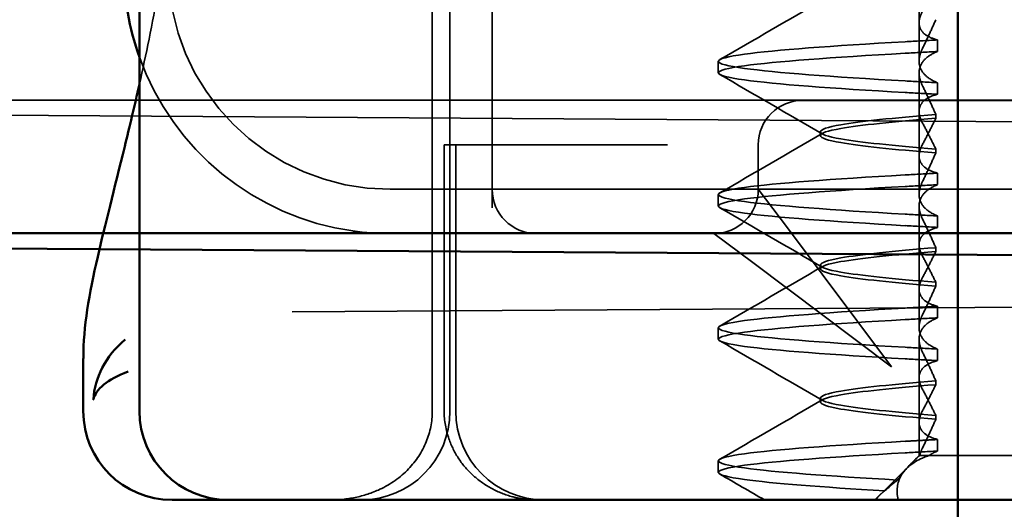
# Model space of a CAD drawing. Units: millimetres. Extents: x -190 to 1526, y 68 to 868.
# Drawn here: x -112 to -101, y 805 to 810 of the extents above; entities that cross this region are included whole.
import ezdxf

# ---------------------------------------------------------------- set-up
doc = ezdxf.new("R2010")
doc.units = ezdxf.units.MM
doc.header["$LTSCALE"] = 5
doc.linetypes.add('AM_ISO02W050', pattern=[7.5, 6, -1.5])
doc.layers.add('AM_0', color=7, linetype='Continuous', lineweight=50)
doc.layers.add('AM_3', color=2, linetype='AM_ISO02W050', lineweight=35)

# ---------------------------------------------------------------- blocks, each defined once
blk = doc.blocks.new('A$C4B7440DB')
at = {"layer": 'AM_0'}
for p, q in [((1, 29.224), (1.594, 29.224)), ((1, 28.591), (17, 28.591)), ((0, 28.116), (0, 28.224)), ((0, 28.116), (0, 27.591)), ((0, 27.548), (0, 27.591)), ((0, 25.438), (0, 27.548)), ((0, 24.591), (0, 25.438)), ((0, 24.591), (0, 6.366))]:
    blk.add_line(p, q, dxfattribs=at)
for centre, radius, end in [((1, 28.224), 1, 180), ((6, 25.767), 3, 109.7022), ((1, 27.591), 1, 180)]:
    blk.add_arc(centre, radius, 90, end, dxfattribs=at)
blk.add_open_spline([(1.596, 29.223), (1.595, 29.223), (1.594, 29.223), (1.594, 29.223)], degree=3, dxfattribs=at)
for points, knots in [([(1.596, 29.223), (1.953, 29.224), (2.317, 29.158), (3.097, 28.98), (3.502, 28.874), (4.198, 28.704), (4.433, 28.648), (4.684, 28.591)], [0, 0, 0, 0, 0.2653722, 0.2653722, 0.4918529, 0.4918529, 0.5958755, 0.5958755, 0.5958755, 0.5958755]), ([(1.806, 28.753), (1.619, 28.977), (1.373, 29.094), (1.134, 29.111), (1.133, 29.111), (1.132, 29.111)], [-0.05126221, -0.05126221, -0.05126221, -0.05126221, 0, 0, 0.00024912, 0.00024912, 0.00024912, 0.00024912]), ([(1.132, 29.111), (1.133, 29.111), (1.133, 29.11), (1.244, 29.083), (1.359, 28.954), (1.446, 28.719)], [-0.00024912, -0.00024912, -0.00024912, -0.00024912, 0, 0, 0.05126221, 0.05126221, 0.05126221, 0.05126221])]:
    blk.add_open_spline(points, degree=3, knots=knots, dxfattribs=at)
at = {"layer": 'AM_3', "ltscale": 5.316041}
blk.add_line((3, 25.767), (3, 24.116), dxfattribs=at)
at = {"layer": 'AM_3', "ltscale": 11.82605}
blk.add_line((3.5, 25.767), (3.5, 3.767), dxfattribs=at)
at = {"layer": 'AM_3', "ltscale": 11.058125}
for p, q in [((1, 25.29), (17, 25.29)), ((1, 25.091), (17, 25.091))]:
    blk.add_line(p, q, dxfattribs=at)
at = {"layer": 'AM_3', "ltscale": 5.71399}
for p, q in [((1, 25.157), (4, 25.157)), ((1, 25.026), (4, 25.026))]:
    blk.add_line(p, q, dxfattribs=at)
at = {"layer": 'AM_3', "ltscale": 0.242154}
blk.add_line((4, 25.157), (4, 25.131), dxfattribs=at)
at = {"layer": 'AM_3', "ltscale": 0.947131}
blk.add_line((4, 24.926), (4, 25.131), dxfattribs=at)
at = {"layer": 'AM_3', "ltscale": 4.368654}
blk.add_line((4, 24.926), (4, 23.103), dxfattribs=at)
at = {"layer": 'AM_3', "ltscale": 5.160042}
blk.add_line((6, 24.616), (3.291, 24.616), dxfattribs=at)
at = {"layer": 'AM_3', "ltscale": 0.261812}
blk.add_line((3, 24.116), (3, 23.978), dxfattribs=at)
at = {"layer": 'AM_3', "ltscale": 3.547472}
blk.add_line((3, 23.978), (3, 22.116), dxfattribs=at)
at = {"layer": 'AM_3', "ltscale": 0.884826}
blk.add_line((4, 22.639), (4, 23.103), dxfattribs=at)
at = {"layer": 'AM_3', "ltscale": 2.139066}
for p, q in [((3, 22.116), (2.673, 21.679)), ((3.064, 21.288), (3.5, 21.616))]:
    blk.add_line(p, q, dxfattribs=at)
at = {"layer": 'AM_3', "ltscale": 5.983681}
blk.add_line((3, 22.116), (3, 20.116), dxfattribs=at)
at = {"layer": 'AM_3', "ltscale": 0.247052}
for p, q in [((0.31, 22.067), (0.44, 22.067)), ((1.81, 22.067), (1.94, 22.067)), ((3.31, 22.067), (3.44, 22.067)), ((4.81, 22.067), (4.94, 22.067)), ((0.551, 19.595), (0.681, 19.595)), ((1.699, 19.595), (1.569, 19.595)), ((2.051, 19.595), (2.181, 19.595)), ((3.199, 19.595), (3.069, 19.595)), ((3.551, 19.595), (3.681, 19.595)), ((4.699, 19.595), (4.569, 19.595)), ((5.051, 19.595), (5.181, 19.595))]:
    blk.add_line(p, q, dxfattribs=at)
at = {"layer": 'AM_3', "ltscale": 3.938383}
for p, q in [((2.673, 21.679), (1.5, 20.116)), ((1.5, 20.116), (3.064, 21.288))]:
    blk.add_line(p, q, dxfattribs=at)
at = {"layer": 'AM_3', "ltscale": 0.952248}
blk.add_line((3.5, 21.616), (4, 21.616), dxfattribs=at)
at = {"layer": 'AM_3', "ltscale": 2.991791}
blk.add_line((4.5, 20.116), (4.5, 21.116), dxfattribs=at)
at = {"layer": 'AM_3', "ltscale": 0.080535}
for p, q in [((1.104, 20.917), (1.146, 20.917)), ((2.604, 20.917), (2.646, 20.917)), ((4.104, 20.917), (4.146, 20.917))]:
    blk.add_line(p, q, dxfattribs=at)
at = {"layer": 'AM_3', "ltscale": 0.151412}
blk.add_line((0.056, 20.247), (0, 20.303), dxfattribs=at)
at = {"layer": 'AM_3', "ltscale": 0.954545}
blk.add_line((0, 20.298), (0.355, 19.944), dxfattribs=at)
at = {"layer": 'AM_3', "ltscale": 12.938391}
for p, q in [((3, 20.116), (3, 9.418)), ((4.5, 20.116), (4.5, 9.418))]:
    blk.add_line(p, q, dxfattribs=at)
at = {"layer": 'AM_3', "ltscale": 0.228057}
blk.add_line((0.5, 19.803), (0.415, 19.888), dxfattribs=at)
at = {"layer": 'AM_3', "ltscale": 0.218602}
blk.add_line((0.5, 19.796), (0.5, 19.803), dxfattribs=at)
at = {"layer": 'AM_3', "ltscale": 0.714354}
blk.add_line((0.875, 19.803), (0.5, 19.803), dxfattribs=at)
at = {"layer": 'AM_3', "ltscale": 0.687145}
blk.add_line((0.5, 19.692), (0.5, 19.796), dxfattribs=at)
at = {"layer": 'AM_3', "ltscale": 1.775607}
blk.add_line((0.875, 19.803), (1.807, 19.803), dxfattribs=at)
at = {"layer": 'AM_3', "ltscale": 0.823646}
for p, q in [((2.375, 19.803), (1.943, 19.803)), ((3.875, 19.803), (3.443, 19.803)), ((5.375, 19.803), (4.943, 19.803))]:
    blk.add_line(p, q, dxfattribs=at)
at = {"layer": 'AM_3', "ltscale": 1.775603}
blk.add_line((2.375, 19.803), (3.307, 19.803), dxfattribs=at)
at = {"layer": 'AM_3', "ltscale": 1.7756}
blk.add_line((3.875, 19.803), (4.807, 19.803), dxfattribs=at)
at = {"layer": 'AM_3', "ltscale": 1.775596}
blk.add_line((5.375, 19.803), (6.307, 19.803), dxfattribs=at)
at = {"layer": 'AM_3', "ltscale": 2.009635}
blk.add_line((0.5, 18.843), (0.5, 19.692), dxfattribs=at)
at = {"layer": 'AM_3', "ltscale": 0.081855}
for p, q in [((0.952, 19.615), (0.909, 19.615)), ((1.298, 19.615), (1.341, 19.615))]:
    blk.add_line(p, q, dxfattribs=at)
at = {"layer": 'AM_3', "ltscale": 0.081851}
for p, q in [((2.452, 19.615), (2.409, 19.615)), ((2.798, 19.615), (2.841, 19.615))]:
    blk.add_line(p, q, dxfattribs=at)
at = {"layer": 'AM_3', "ltscale": 0.081847}
for p, q in [((3.952, 19.615), (3.909, 19.615)), ((4.298, 19.615), (4.341, 19.615))]:
    blk.add_line(p, q, dxfattribs=at)
at = {"layer": 'AM_3', "ltscale": 10.589}
blk.add_line((0.5, 18.843), (0.5, 14.469), dxfattribs=at)
at = {"layer": 'AM_3', "ltscale": 6.210994}
blk.add_arc((6, 25.767), 3, 109.7022, 171.9815, dxfattribs=at)
at = {"layer": 'AM_3', "ltscale": 9.499252}
blk.add_arc((6, 25.767), 2.5, 90, 180, dxfattribs=at)
at = {"layer": 'AM_3', "ltscale": 2.991791}
for centre, start, end in [((1, 26.091), 180, 270), ((1, 24.026), 90, 180)]:
    blk.add_arc(centre, 1, start, end, dxfattribs=at)
at = {"layer": 'AM_3', "ltscale": 1.495845}
for centre, start, end in [((3.5, 24.116), 90, 180), ((3.5, 22.116), 180, 270), ((4, 21.116), 0, 90)]:
    blk.add_arc(centre, 0.5, start, end, dxfattribs=at)
at = {"layer": 'AM_3', "ltscale": 0.847671}
for centre, major_axis, ratio, start_param, end_param in [((0.541, 16.761), (-0.197, 5.307), 0.02559, 5.274693, 5.358504), ((1.579, 16.761), (0.197, 5.307), 0.02559, 0.924682, 1.008492), ((1.709, 16.761), (0.197, 5.307), 0.02559, 0.924682, 1.008492), ((2.041, 16.761), (-0.197, 5.307), 0.02559, 5.274694, 5.358504), ((2.171, 16.761), (-0.197, 5.307), 0.02559, 5.274694, 5.358504), ((3.079, 16.761), (0.197, 5.307), 0.025591, 0.924682, 1.008492), ((3.541, 16.761), (-0.197, 5.307), 0.025591, 5.274694, 5.358504)]:
    blk.add_ellipse(centre, major_axis=major_axis, ratio=ratio, start_param=start_param, end_param=end_param, dxfattribs=at)
at = {"layer": 'AM_3', "ltscale": 0.84767}
for centre, major_axis, ratio, start_param, end_param in [((3.209, 16.761), (0.197, 5.307), 0.025591, 0.924682, 1.008492), ((3.671, 16.761), (-0.197, 5.307), 0.025591, 5.274694, 5.358504), ((4.579, 16.761), (0.197, 5.307), 0.025591, 0.924682, 1.008492), ((4.709, 16.761), (0.197, 5.307), 0.025591, 0.924682, 1.008492), ((5.041, 16.761), (-0.197, 5.307), 0.025591, 5.274694, 5.358504), ((5.171, 16.761), (-0.197, 5.307), 0.025592, 5.274694, 5.358504)]:
    blk.add_ellipse(centre, major_axis=major_axis, ratio=ratio, start_param=start_param, end_param=end_param, dxfattribs=at)
at = {"layer": 'AM_3', "ltscale": 2.585658}
blk.add_open_spline([(4.684, 28.591), (5.009, 28.518), (5.361, 28.445), (5.737, 28.379)], degree=3, dxfattribs=at)
at = {"layer": 'AM_3', "ltscale": 3.266041}
blk.add_open_spline([(1, 25.29), (0.882, 25.29), (0.765, 25.314), (0.542, 25.405), (0.439, 25.473), (0.253, 25.65), (0.176, 25.761), (0.078, 25.971), (0.048, 26.064), (0.009, 26.253), (0, 26.346), (0, 26.44), (0, 26.442), (0, 26.443)], degree=3, knots=[0.171809, 0.171809, 0.171809, 0.171809, 0.207417, 0.207417, 0.2444163, 0.2444163, 0.2846953, 0.2846953, 0.3144867, 0.3144867, 0.3436181, 0.3436181, 0.3440765, 0.3440765, 0.3440765, 0.3440765], dxfattribs=at)
at = {"layer": 'AM_3', "ltscale": 0.802419}
blk.add_open_spline([(3.029, 26.185), (3.01, 26.046), (3, 25.905), (3, 25.767)], degree=3, dxfattribs=at)
at = {"layer": 'AM_3', "ltscale": 3.05761}
blk.add_open_spline([(0, 24.111), (0, 24.158), (0.003, 24.204), (0.015, 24.296), (0.024, 24.341), (0.057, 24.466), (0.088, 24.545), (0.168, 24.693), (0.216, 24.762), (0.328, 24.888), (0.392, 24.944), (0.532, 25.037), (0.608, 25.075), (0.787, 25.138), (0.894, 25.157), (1, 25.157)], degree=3, knots=[0, 0, 0, 0, 0.0139635, 0.0139635, 0.0276943, 0.0276943, 0.0528587, 0.0528587, 0.078032, 0.078032, 0.1032283, 0.1032283, 0.1284184, 0.1284184, 0.1601185, 0.1601185, 0.1601185, 0.1601185], dxfattribs=at)
at = {"layer": 'AM_3', "ltscale": 11.50277}
blk.add_open_spline([(0.103, 20.189), (0.145, 20.908), (0.187, 21.461), (0.23, 21.771), (0.283, 22.161), (0.337, 22.161), (0.39, 21.77), (0.437, 21.428), (0.484, 20.789), (0.531, 19.96)], degree=3, knots=[25.834694, 25.834694, 25.834694, 25.834694, 26.367493, 26.367493, 26.367493, 27.039592, 27.039592, 27.039592, 27.627692, 27.627692, 27.627692, 27.627692], dxfattribs=at)
at = {"layer": 'AM_3', "ltscale": 11.727809}
blk.add_open_spline([(0.224, 20.045), (0.269, 20.833), (0.314, 21.44), (0.36, 21.77), (0.413, 22.161), (0.467, 22.161), (0.52, 21.771), (0.567, 21.429), (0.614, 20.79), (0.661, 19.96)], degree=3, knots=[25.799605, 25.799605, 25.799605, 25.799605, 26.367449, 26.367449, 26.367449, 27.039523, 27.039523, 27.039523, 27.627692, 27.627692, 27.627692, 27.627692], dxfattribs=at)
at = {"layer": 'AM_3', "ltscale": 11.857469}
for points, knots in [([(1.589, 19.96), (1.636, 20.79), (1.683, 21.428), (1.73, 21.771), (1.783, 22.161), (1.837, 22.161), (1.89, 21.77), (1.937, 21.428), (1.984, 20.789), (2.031, 19.96)], [32.062568, 32.062568, 32.062568, 32.062568, 32.650731, 32.650731, 32.650731, 33.3228, 33.3228, 33.3228, 33.910878, 33.910878, 33.910878, 33.910878]), ([(1.719, 19.96), (1.766, 20.789), (1.813, 21.428), (1.86, 21.77), (1.913, 22.161), (1.967, 22.161), (2.02, 21.771), (2.067, 21.429), (2.114, 20.79), (2.161, 19.96)], [32.062568, 32.062568, 32.062568, 32.062568, 32.650635, 32.650635, 32.650635, 33.322709, 33.322709, 33.322709, 33.910878, 33.910878, 33.910878, 33.910878]), ([(3.089, 19.96), (3.136, 20.79), (3.183, 21.428), (3.23, 21.771), (3.283, 22.161), (3.337, 22.161), (3.39, 21.77), (3.437, 21.428), (3.484, 20.789), (3.531, 19.96)], [38.345753, 38.345753, 38.345753, 38.345753, 38.933916, 38.933916, 38.933916, 39.605983, 39.605983, 39.605983, 40.194063, 40.194063, 40.194063, 40.194063]), ([(3.219, 19.96), (3.266, 20.789), (3.313, 21.428), (3.36, 21.77), (3.413, 22.161), (3.467, 22.161), (3.52, 21.771), (3.567, 21.428), (3.614, 20.79), (3.661, 19.96)], [38.345753, 38.345753, 38.345753, 38.345753, 38.933829, 38.933829, 38.933829, 39.605899, 39.605899, 39.605899, 40.194063, 40.194063, 40.194063, 40.194063])]:
    blk.add_open_spline(points, degree=3, knots=knots, dxfattribs=at)
at = {"layer": 'AM_3', "ltscale": 11.857468}
for points, knots in [([(4.589, 19.96), (4.636, 20.79), (4.683, 21.428), (4.73, 21.771), (4.783, 22.161), (4.837, 22.161), (4.89, 21.77), (4.937, 21.428), (4.984, 20.789), (5.031, 19.96)], [44.628939, 44.628939, 44.628939, 44.628939, 45.217103, 45.217103, 45.217103, 45.889172, 45.889172, 45.889172, 46.477248, 46.477248, 46.477248, 46.477248]), ([(4.719, 19.96), (4.766, 20.789), (4.813, 21.428), (4.86, 21.77), (4.913, 22.161), (4.967, 22.161), (5.02, 21.771), (5.067, 21.428), (5.114, 20.79), (5.161, 19.96)], [44.628939, 44.628939, 44.628939, 44.628939, 45.217017, 45.217017, 45.217017, 45.889085, 45.889085, 45.889085, 46.477248, 46.477248, 46.477248, 46.477248])]:
    blk.add_open_spline(points, degree=3, knots=knots, dxfattribs=at)
at = {"layer": 'AM_3', "ltscale": 1.103706}
blk.add_open_spline([(0, 21.546), (0.097, 21.713), (0.194, 21.881), (0.291, 22.048)], degree=3, dxfattribs=at)
at = {"layer": 'AM_3', "ltscale": 2.540295}
blk.add_open_spline([(0.459, 22.048), (0.682, 21.663), (0.905, 21.278), (1.128, 20.894)], degree=3, dxfattribs=at)
at = {"layer": 'AM_3', "ltscale": 2.540294}
for points in [[(1.122, 20.894), (1.345, 21.278), (1.568, 21.663), (1.791, 22.048)], [(1.959, 22.048), (2.182, 21.663), (2.405, 21.278), (2.628, 20.894)], [(2.622, 20.894), (2.845, 21.278), (3.068, 21.663), (3.291, 22.048)]]:
    blk.add_open_spline(points, degree=3, dxfattribs=at)
at = {"layer": 'AM_3', "ltscale": 2.540293}
for points in [[(3.459, 22.048), (3.682, 21.663), (3.905, 21.278), (4.128, 20.894)], [(4.122, 20.894), (4.345, 21.278), (4.568, 21.663), (4.791, 22.048)], [(4.959, 22.048), (5.182, 21.663), (5.405, 21.278), (5.628, 20.894)]]:
    blk.add_open_spline(points, degree=3, dxfattribs=at)
at = {"layer": 'AM_3', "ltscale": 10.915811}
blk.add_open_spline([(0.909, 19.615), (0.947, 20.097), (0.986, 20.467), (1.024, 20.685), (1.077, 20.991), (1.131, 20.991), (1.184, 20.685), (1.222, 20.467), (1.26, 20.097), (1.298, 19.615)], degree=3, knots=[0.109806, 0.109806, 0.109806, 0.109806, 0.588071, 0.588071, 0.588071, 1.260145, 1.260145, 1.260145, 1.738513, 1.738513, 1.738513, 1.738513], dxfattribs=at)
at = {"layer": 'AM_3', "ltscale": 10.915812}
for points, knots in [([(1.341, 19.615), (1.303, 20.097), (1.264, 20.467), (1.226, 20.685), (1.173, 20.991), (1.119, 20.991), (1.066, 20.685), (1.028, 20.467), (0.99, 20.097), (0.952, 19.615)], [-1.738513, -1.738513, -1.738513, -1.738513, -1.260237, -1.260237, -1.260237, -0.588168, -0.588168, -0.588168, -0.109806, -0.109806, -0.109806, -0.109806]), ([(2.409, 19.615), (2.447, 20.097), (2.486, 20.467), (2.524, 20.685), (2.577, 20.991), (2.631, 20.991), (2.684, 20.685), (2.722, 20.467), (2.76, 20.097), (2.798, 19.615)], [0.109806, 0.109806, 0.109806, 0.109806, 0.588072, 0.588072, 0.588072, 1.260146, 1.260146, 1.260146, 1.738513, 1.738513, 1.738513, 1.738513])]:
    blk.add_open_spline(points, degree=3, knots=knots, dxfattribs=at)
at = {"layer": 'AM_3', "ltscale": 10.915815}
for points, knots in [([(2.841, 19.615), (2.803, 20.097), (2.764, 20.467), (2.726, 20.685), (2.673, 20.991), (2.619, 20.991), (2.566, 20.685), (2.528, 20.467), (2.49, 20.097), (2.452, 19.615)], [-1.738513, -1.738513, -1.738513, -1.738513, -1.260235, -1.260235, -1.260235, -0.588167, -0.588167, -0.588167, -0.109806, -0.109806, -0.109806, -0.109806]), ([(3.909, 19.615), (3.947, 20.097), (3.986, 20.467), (4.024, 20.685), (4.077, 20.991), (4.131, 20.991), (4.184, 20.685), (4.222, 20.467), (4.26, 20.097), (4.298, 19.615)], [0.109806, 0.109806, 0.109806, 0.109806, 0.588081, 0.588081, 0.588081, 1.26015, 1.26015, 1.26015, 1.738513, 1.738513, 1.738513, 1.738513])]:
    blk.add_open_spline(points, degree=3, knots=knots, dxfattribs=at)
at = {"layer": 'AM_3', "ltscale": 10.915819}
blk.add_open_spline([(4.341, 19.615), (4.303, 20.097), (4.264, 20.467), (4.226, 20.685), (4.173, 20.991), (4.119, 20.991), (4.066, 20.685), (4.028, 20.467), (3.99, 20.097), (3.952, 19.615)], degree=3, knots=[-1.738513, -1.738513, -1.738513, -1.738513, -1.260238, -1.260238, -1.260238, -0.588169, -0.588169, -0.588169, -0.109806, -0.109806, -0.109806, -0.109806], dxfattribs=at)
at = {"layer": 'AM_3', "ltscale": 0.749113}
blk.add_open_spline([(0.103, 20.189), (0.088, 20.211), (0.072, 20.231), (0.038, 20.265), (0.02, 20.279), (0, 20.29)], degree=3, knots=[-0.03934425, -0.03934425, -0.03934425, -0.03934425, -0.01997726, -0.01997726, 0, 0, 0, 0], dxfattribs=at)
at = {"layer": 'AM_3', "ltscale": 0.422476}
blk.add_open_spline([(0.224, 20.045), (0.186, 20.095), (0.145, 20.143), (0.103, 20.189)], degree=3, dxfattribs=at)
at = {"layer": 'AM_3', "ltscale": 2.813493}
blk.add_open_spline([(0.001, 20.038), (0.009, 20.04), (0.017, 20.042), (0.121, 20.061), (0.211, 20.047), (0.36, 19.952), (0.424, 19.876), (0.482, 19.743), (0.491, 19.718), (0.5, 19.692)], degree=3, knots=[0, 0, 0, 0, 0.0055623, 0.0055623, 0.0740936, 0.0740936, 0.1354374, 0.1354374, 0.1481916, 0.1481916, 0.1481916, 0.1481916], dxfattribs=at)
at = {"layer": 'AM_3', "ltscale": 1.054285}
blk.add_open_spline([(0.5, 19.796), (0.454, 19.85), (0.407, 19.897), (0.315, 19.981), (0.269, 20.016), (0.224, 20.045)], degree=3, knots=[-0.05536248, -0.05536248, -0.05536248, -0.05536248, -0.02766568, -0.02766568, -0.00003332, -0.00003332, -0.00003332, -0.00003332], dxfattribs=at)
at = {"layer": 'AM_3', "ltscale": 0.847722}
blk.add_open_spline([(0.681, 19.595), (0.677, 19.657), (0.674, 19.719), (0.667, 19.841), (0.664, 19.901), (0.66, 19.96)], degree=3, knots=[-0.04454093, -0.04454093, -0.04454093, -0.04454093, -0.02228538, -0.02228538, -0.00002716, -0.00002716, -0.00002716, -0.00002716], dxfattribs=at)
at = {"layer": 'AM_3', "ltscale": 0.345685}
blk.add_open_spline([(0.585, 19.765), (0.571, 19.773), (0.556, 19.779), (0.528, 19.789), (0.514, 19.793), (0.5, 19.796)], degree=3, knots=[-0.01820419, -0.01820419, -0.01820419, -0.01820419, -0.00913684, -0.00913684, -0.00004914, -0.00004914, -0.00004914, -0.00004914], dxfattribs=at)
at = {"layer": 'AM_3', "ltscale": 1.300475}
blk.add_open_spline([(0.909, 19.615), (0.856, 19.638), (0.802, 19.662), (0.694, 19.712), (0.64, 19.738), (0.585, 19.765)], degree=3, knots=[0.00007436, 0.00007436, 0.00007436, 0.00007436, 0.0341855, 0.0341855, 0.0683363, 0.0683363, 0.0683363, 0.0683363], dxfattribs=at)
at = {"layer": 'AM_3', "ltscale": 1.887561}
blk.add_open_spline([(0.681, 19.595), (0.695, 19.652), (0.715, 19.697), (0.759, 19.757), (0.781, 19.775), (0.835, 19.802), (0.867, 19.806), (0.935, 19.796), (0.968, 19.784), (1.004, 19.765)], degree=3, knots=[-0.09938167, -0.09938167, -0.09938167, -0.09938167, -0.07102224, -0.07102224, -0.0497066, -0.0497066, -0.02343729, -0.02343729, -0.00007275, -0.00007275, -0.00007275, -0.00007275], dxfattribs=at)
at = {"layer": 'AM_3', "ltscale": 1.274698}
for points, knots in [([(1.246, 19.765), (1.196, 19.738), (1.146, 19.712), (1.048, 19.662), (1, 19.638), (0.952, 19.615)], [0.00002461, 0.00002461, 0.00002461, 0.00002461, 0.03355497, 0.03355497, 0.06693598, 0.06693598, 0.06693598, 0.06693598]), ([(2.504, 19.765), (2.554, 19.738), (2.604, 19.712), (2.702, 19.662), (2.75, 19.638), (2.798, 19.615)], [0.0000246, 0.0000246, 0.0000246, 0.0000246, 0.0334991, 0.0334991, 0.06693594, 0.06693594, 0.06693594, 0.06693594])]:
    blk.add_open_spline(points, degree=3, knots=knots, dxfattribs=at)
at = {"layer": 'AM_3', "ltscale": 1.274699}
blk.add_open_spline([(1.004, 19.765), (1.054, 19.738), (1.104, 19.712), (1.202, 19.662), (1.25, 19.638), (1.298, 19.615)], degree=3, knots=[0.00002466, 0.00002466, 0.00002466, 0.00002466, 0.03349921, 0.03349921, 0.06693609, 0.06693609, 0.06693609, 0.06693609], dxfattribs=at)
at = {"layer": 'AM_3', "ltscale": 1.887562}
for points, knots in [([(1.569, 19.595), (1.555, 19.652), (1.535, 19.697), (1.491, 19.757), (1.469, 19.775), (1.415, 19.802), (1.383, 19.806), (1.315, 19.796), (1.282, 19.784), (1.246, 19.765)], [-0.09938155, -0.09938155, -0.09938155, -0.09938155, -0.0710236, -0.0710236, -0.0497093, -0.0497093, -0.0234384, -0.0234384, -0.00007259, -0.00007259, -0.00007259, -0.00007259]), ([(2.181, 19.595), (2.195, 19.652), (2.215, 19.697), (2.259, 19.757), (2.281, 19.775), (2.335, 19.802), (2.367, 19.806), (2.435, 19.796), (2.468, 19.784), (2.504, 19.765)], [-0.09938155, -0.09938155, -0.09938155, -0.09938155, -0.07102309, -0.07102309, -0.04970844, -0.04970844, -0.02343803, -0.02343803, -0.00007258, -0.00007258, -0.00007258, -0.00007258])]:
    blk.add_open_spline(points, degree=3, knots=knots, dxfattribs=at)
at = {"layer": 'AM_3', "ltscale": 1.300473}
for points, knots in [([(1.341, 19.615), (1.394, 19.638), (1.448, 19.662), (1.556, 19.712), (1.61, 19.738), (1.665, 19.765)], [0.00007418, 0.00007418, 0.00007418, 0.00007418, 0.03418717, 0.03418717, 0.06833602, 0.06833602, 0.06833602, 0.06833602]), ([(2.409, 19.615), (2.356, 19.638), (2.302, 19.662), (2.194, 19.712), (2.14, 19.738), (2.085, 19.765)], [0.00007417, 0.00007417, 0.00007417, 0.00007417, 0.03418527, 0.03418527, 0.06833601, 0.06833601, 0.06833601, 0.06833601])]:
    blk.add_open_spline(points, degree=3, knots=knots, dxfattribs=at)
at = {"layer": 'AM_3', "ltscale": 1.927976}
for points, knots in [([(1.665, 19.765), (1.703, 19.784), (1.74, 19.796), (1.816, 19.806), (1.854, 19.802), (1.918, 19.775), (1.944, 19.757), (2.001, 19.697), (2.028, 19.652), (2.051, 19.595)], [-0.1012396, -0.1012396, -0.1012396, -0.1012396, -0.0774541, -0.0774541, -0.0506276, -0.0506276, -0.0288582, -0.0288582, 0, 0, 0, 0]), ([(2.085, 19.765), (2.047, 19.784), (2.01, 19.796), (1.934, 19.806), (1.896, 19.802), (1.832, 19.775), (1.806, 19.757), (1.749, 19.697), (1.722, 19.652), (1.699, 19.595)], [-0.10124, -0.10124, -0.10124, -0.10124, -0.0774542, -0.0774542, -0.0506274, -0.0506274, -0.0288581, -0.0288581, -0.0000004, -0.0000004, -0.0000004, -0.0000004])]:
    blk.add_open_spline(points, degree=3, knots=knots, dxfattribs=at)
at = {"layer": 'AM_3', "ltscale": 1.274696}
for points, knots in [([(2.746, 19.765), (2.696, 19.738), (2.646, 19.712), (2.548, 19.662), (2.5, 19.638), (2.452, 19.615)], [0.00002454, 0.00002454, 0.00002454, 0.00002454, 0.03355274, 0.03355274, 0.06693581, 0.06693581, 0.06693581, 0.06693581]), ([(4.004, 19.765), (4.054, 19.738), (4.104, 19.712), (4.202, 19.662), (4.25, 19.638), (4.298, 19.615)], [0.00002454, 0.00002454, 0.00002454, 0.00002454, 0.03349898, 0.03349898, 0.06693577, 0.06693577, 0.06693577, 0.06693577])]:
    blk.add_open_spline(points, degree=3, knots=knots, dxfattribs=at)
at = {"layer": 'AM_3', "ltscale": 1.887563}
for points, knots in [([(3.069, 19.595), (3.055, 19.651), (3.035, 19.697), (2.991, 19.756), (2.969, 19.775), (2.915, 19.802), (2.883, 19.806), (2.815, 19.796), (2.782, 19.784), (2.746, 19.765)], [-0.0993814, -0.0993814, -0.0993814, -0.0993814, -0.07103643, -0.07103643, -0.04973056, -0.04973056, -0.02344753, -0.02344753, -0.0000724, -0.0000724, -0.0000724, -0.0000724]), ([(3.681, 19.595), (3.695, 19.651), (3.715, 19.697), (3.759, 19.757), (3.781, 19.775), (3.835, 19.802), (3.867, 19.806), (3.935, 19.796), (3.968, 19.784), (4.004, 19.765)], [-0.09938139, -0.09938139, -0.09938139, -0.09938139, -0.07103297, -0.07103297, -0.04972484, -0.04972484, -0.02344508, -0.02344508, -0.0000724, -0.0000724, -0.0000724, -0.0000724])]:
    blk.add_open_spline(points, degree=3, knots=knots, dxfattribs=at)
at = {"layer": 'AM_3', "ltscale": 1.300471}
blk.add_open_spline([(2.841, 19.615), (2.894, 19.638), (2.948, 19.662), (3.056, 19.712), (3.11, 19.738), (3.165, 19.765)], degree=3, knots=[0.00007397, 0.00007397, 0.00007397, 0.00007397, 0.03418691, 0.03418691, 0.0683357, 0.0683357, 0.0683357, 0.0683357], dxfattribs=at)
at = {"layer": 'AM_3', "ltscale": 1.927977}
for points, knots in [([(3.165, 19.765), (3.203, 19.784), (3.24, 19.796), (3.316, 19.806), (3.354, 19.802), (3.418, 19.775), (3.444, 19.757), (3.501, 19.697), (3.528, 19.652), (3.551, 19.595)], [-0.1012395, -0.1012395, -0.1012395, -0.1012395, -0.0774537, -0.0774537, -0.050627, -0.050627, -0.0288579, -0.0288579, 0, 0, 0, 0]), ([(3.585, 19.765), (3.547, 19.784), (3.51, 19.796), (3.434, 19.806), (3.396, 19.802), (3.332, 19.775), (3.306, 19.757), (3.249, 19.697), (3.222, 19.652), (3.199, 19.595)], [-0.1012396, -0.1012396, -0.1012396, -0.1012396, -0.0774544, -0.0774544, -0.0506285, -0.0506285, -0.0288588, -0.0288588, 0, 0, 0, 0])]:
    blk.add_open_spline(points, degree=3, knots=knots, dxfattribs=at)
at = {"layer": 'AM_3', "ltscale": 1.30047}
blk.add_open_spline([(3.909, 19.615), (3.856, 19.638), (3.802, 19.662), (3.694, 19.712), (3.64, 19.738), (3.585, 19.765)], degree=3, knots=[0.00007395, 0.00007395, 0.00007395, 0.00007395, 0.034185, 0.034185, 0.06833567, 0.06833567, 0.06833567, 0.06833567], dxfattribs=at)
at = {"layer": 'AM_3', "ltscale": 1.274693}
blk.add_open_spline([(4.246, 19.765), (4.196, 19.738), (4.146, 19.712), (4.048, 19.662), (4, 19.638), (3.952, 19.615)], degree=3, knots=[0.00002448, 0.00002448, 0.00002448, 0.00002448, 0.03354794, 0.03354794, 0.06693561, 0.06693561, 0.06693561, 0.06693561], dxfattribs=at)
at = {"layer": 'AM_3', "ltscale": 1.887564}
for points, knots in [([(4.569, 19.595), (4.555, 19.652), (4.535, 19.697), (4.491, 19.757), (4.469, 19.775), (4.415, 19.802), (4.382, 19.806), (4.315, 19.796), (4.282, 19.784), (4.246, 19.765)], [-0.09938126, -0.09938126, -0.09938126, -0.09938126, -0.07101869, -0.07101869, -0.04970146, -0.04970146, -0.02343506, -0.02343506, -0.0000722, -0.0000722, -0.0000722, -0.0000722]), ([(5.181, 19.595), (5.195, 19.651), (5.215, 19.697), (5.259, 19.756), (5.281, 19.775), (5.335, 19.802), (5.367, 19.806), (5.435, 19.796), (5.468, 19.784), (5.504, 19.765)], [-0.09938123, -0.09938123, -0.09938123, -0.09938123, -0.07103833, -0.07103833, -0.04973381, -0.04973381, -0.02344894, -0.02344894, -0.00007218, -0.00007218, -0.00007218, -0.00007218])]:
    blk.add_open_spline(points, degree=3, knots=knots, dxfattribs=at)
at = {"layer": 'AM_3', "ltscale": 1.300468}
for points, knots in [([(4.341, 19.615), (4.394, 19.638), (4.448, 19.662), (4.556, 19.712), (4.61, 19.738), (4.665, 19.765)], [0.00007374, 0.00007374, 0.00007374, 0.00007374, 0.03418662, 0.03418662, 0.06833534, 0.06833534, 0.06833534, 0.06833534]), ([(5.409, 19.615), (5.356, 19.638), (5.302, 19.662), (5.194, 19.712), (5.14, 19.738), (5.085, 19.765)], [0.00007372, 0.00007372, 0.00007372, 0.00007372, 0.03418471, 0.03418471, 0.0683353, 0.0683353, 0.0683353, 0.0683353])]:
    blk.add_open_spline(points, degree=3, knots=knots, dxfattribs=at)
at = {"layer": 'AM_3', "ltscale": 1.927978}
for points, knots in [([(4.665, 19.765), (4.703, 19.784), (4.74, 19.796), (4.816, 19.806), (4.854, 19.802), (4.918, 19.775), (4.944, 19.757), (5.001, 19.697), (5.028, 19.652), (5.051, 19.595)], [-0.1012397, -0.1012397, -0.1012397, -0.1012397, -0.0774528, -0.0774528, -0.0506252, -0.0506252, -0.0288568, -0.0288568, 0, 0, 0, 0]), ([(5.085, 19.765), (5.047, 19.784), (5.01, 19.796), (4.934, 19.806), (4.896, 19.802), (4.832, 19.775), (4.806, 19.757), (4.749, 19.697), (4.722, 19.652), (4.699, 19.595)], [-0.1012397, -0.1012397, -0.1012397, -0.1012397, -0.0774543, -0.0774543, -0.0506286, -0.0506286, -0.0288589, -0.0288589, 0, 0, 0, 0])]:
    blk.add_open_spline(points, degree=3, knots=knots, dxfattribs=at)
at = {"layer": 'AM_3', "ltscale": 0.359483}
blk.add_open_spline([(0.5, 19.692), (0.51, 19.678), (0.519, 19.663), (0.536, 19.631), (0.543, 19.613), (0.551, 19.595)], degree=3, knots=[-0.01888346, -0.01888346, -0.01888346, -0.01888346, -0.00939704, -0.00939704, -0.000001, -0.000001, -0.000001, -0.000001], dxfattribs=at)
blk = doc.blocks.new('A$C07E735F5')
at = {"layer": 'AM_0'}
blk.add_line((15, 67), (15, 82), dxfattribs=at)
at = {"layer": 'AM_3', "ltscale": 10.079241}
blk.add_line((7.5, 73.162), (32.5, 73.328), dxfattribs=at)
at = {"layer": 'AM_0', "rotation": 90}
blk.add_blockref('A$C4B7440DB', (34.368, 71.044), dxfattribs=at)

msp = doc.modelspace()

# ---------------------------------------------------------------- linework, layer by layer
at = {"layer": 'AM_0'}
for p, q in [((-144.159, 807.752), (1364.841, 807.752)), ((-138.659, 807.752), (537.126, 803.418))]:
    msp.add_line(p, q, dxfattribs=at)
at = {"layer": 'AM_3', "ltscale": 2}
for p, q in [((1364.841, 809.252), (-144.159, 809.252)), ((537.147, 804.918), (-138.659, 809.252))]:
    msp.add_line(p, q, dxfattribs=at)

# ---------------------------------------------------------------- block references
at = {"layer": 'AM_0'}
msp.add_blockref('A$C07E735F5', (-116.159, 733.704), dxfattribs=at)

doc.saveas('drawing.dxf')
